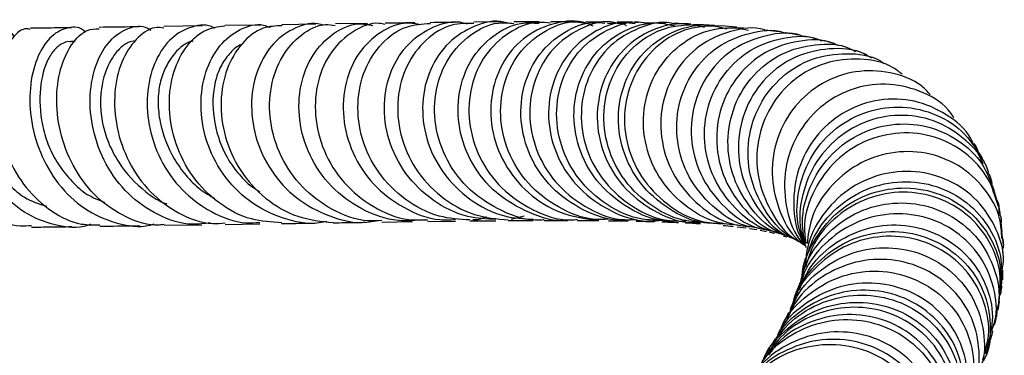
# Model space of a CAD drawing. Units: millimetres. Extents: x 5 to 995, y 5 to 995.
# Drawn here: x 513 to 528, y 221 to 226 of the extents above; entities that cross this region are included whole.
import ezdxf

# ---------------------------------------------------------------- set-up
doc = ezdxf.new("R2010")
doc.units = ezdxf.units.MM

msp = doc.modelspace()

# ---------------------------------------------------------------- linework, layer by layer
at = {"color": 7, "linetype": 'Continuous', "lineweight": 25}
for p, q in [((515.542, 225.828), (514.967, 225.819)), ((516.429, 225.841), (515.887, 225.833)), ((517.259, 225.853), (516.747, 225.845)), ((518.036, 225.864), (517.553, 225.857)), ((520.048, 225.887), (519.642, 225.883)), ((521.171, 225.89), (520.802, 225.89)), ((521.658, 225.886), (521.331, 225.889)), ((522.535, 225.868), (522.247, 225.876)), ((523.27, 225.836), (523.023, 225.848)), ((523.609, 225.808), (523.373, 225.829)), ((523.785, 225.756), (523.606, 225.792)), ((524.248, 225.736), (524.033, 225.765)), ((513.628, 225.591), (513.565, 225.59)), ((525.573, 225.389), (525.406, 225.455)), ((527.325, 223.747), (527.25, 223.904)), ((527.494, 223.276), (527.455, 223.444)), ((527.531, 223.204), (527.487, 223.354)), ((520.399, 222.955), (520.204, 222.909)), ((514.97, 222.819), (515.541, 222.828)), ((515.89, 222.833), (516.414, 222.841)), ((518.255, 222.868), (518.719, 222.875)), ((518.947, 222.877), (519.365, 222.882)), ((520.703, 222.892), (521.058, 222.893)), ((521.208, 222.892), (521.529, 222.89)), ((521.672, 222.889), (521.968, 222.885)), ((527.612, 222.718), (527.595, 222.868)), ((523.613, 222.796), (523.749, 222.78)), ((523.799, 222.772), (523.913, 222.754)), ((523.961, 222.746), (524.056, 222.727)), ((524.371, 222.66), (524.285, 222.679)), ((524.309, 222.662), (524.366, 222.643)), ((527.6, 222.717), (527.628, 222.524)), ((527.63, 222.34), (527.616, 222.474)), ((524.637, 222.313), (524.635, 222.285)), ((524.641, 222.286), (524.65, 222.219)), ((524.607, 222.126), (524.595, 222.075)), ((524.621, 222.197), (524.615, 222.158)), ((524.561, 221.951), (524.541, 221.89)), ((524.587, 222.041), (524.574, 221.991)), ((527.565, 221.791), (527.599, 221.999)), ((524.528, 221.848), (524.508, 221.787)), ((524.489, 221.741), (524.462, 221.673)), ((524.391, 221.506), (524.356, 221.432)), ((524.42, 221.557), (524.397, 221.461)), ((524.263, 221.246), (524.221, 221.166)), ((524.189, 221.108), (524.139, 221.021)), ((527.364, 220.953), (527.418, 221.103)), ((527.367, 220.88), (527.408, 221.009))]:
    msp.add_line(p, q, dxfattribs=at)
for points, knots in [([(520.158, 225.867), (520.137, 225.873), (519.975, 225.927), (519.645, 225.842), (519.25, 225.602), (518.965, 225.187), (518.841, 224.672), (518.903, 224.12), (519.152, 223.602), (519.564, 223.192), (520.052, 222.936), (520.394, 222.918), (520.541, 222.91)], [0, 0, 0, 0, 0.016193, 0.128057, 0.24011, 0.352265, 0.464348, 0.576368, 0.688795, 0.801593, 0.914542, 1, 1, 1, 1]), ([(521.441, 225.824), (521.407, 225.84), (521.231, 225.925), (520.864, 225.889), (520.424, 225.7), (520.08, 225.325), (519.891, 224.832), (519.888, 224.279), (520.078, 223.74), (520.445, 223.29), (520.948, 222.971), (521.335, 222.918), (521.529, 222.891)], [0, 0, 0, 0, 0.025689, 0.133898, 0.242003, 0.349855, 0.457824, 0.566094, 0.674465, 0.782739, 0.891252, 1, 1, 1, 1]), ([(513.859, 222.834), (513.847, 222.829), (513.676, 222.763), (513.322, 222.808), (512.853, 222.987), (512.453, 223.349), (512.164, 223.825), (512.002, 224.36), (511.969, 224.885), (512.049, 225.334), (512.214, 225.656), (512.424, 225.801), (512.608, 225.799), (512.688, 225.692), (512.71, 225.661)], [0, 0, 0, 0, 0.0071975, 0.1041834, 0.2008096, 0.2973095, 0.3935173, 0.4892094, 0.5843145, 0.6790167, 0.7735074, 0.8678618, 0.9621729, 1, 1, 1, 1]), ([(512.951, 225.774), (512.933, 225.779), (512.842, 225.804), (512.674, 225.662), (512.503, 225.357), (512.415, 224.904), (512.44, 224.38), (512.594, 223.846), (512.873, 223.368), (513.26, 223.015), (513.652, 222.821), (513.907, 222.826), (513.998, 222.828)], [0, 0, 0, 0, 0.028793, 0.143321, 0.257821, 0.371947, 0.485575, 0.598593, 0.711265, 0.823785, 0.936254, 1, 1, 1, 1]), ([(513.782, 225.734), (513.78, 225.736), (513.709, 225.816), (513.519, 225.815), (513.268, 225.702), (513.057, 225.397), (512.938, 224.962), (512.94, 224.446), (513.081, 223.912), (513.36, 223.428), (513.757, 223.046), (514.237, 222.839), (514.612, 222.776), (514.8, 222.835), (514.821, 222.841)], [0, 0, 0, 0, 0.002543, 0.100633, 0.198604, 0.296522, 0.394346, 0.492214, 0.59039, 0.689102, 0.788258, 0.88781, 0.987545, 1, 1, 1, 1]), ([(513.571, 225.8), (513.487, 225.799), (513.296, 225.796), (513.075, 225.793), (512.952, 225.792)], [0, 0, 0, 0, 0.443856, 1, 1, 1, 1]), ([(514.969, 222.831), (514.944, 222.828), (514.75, 222.8), (514.389, 222.929), (513.949, 223.214), (513.609, 223.653), (513.398, 224.169), (513.327, 224.703), (513.391, 225.192), (513.563, 225.564), (513.781, 225.781), (513.93, 225.784), (513.991, 225.785)], [0, 0, 0, 0, 0.0162704, 0.129517, 0.2422503, 0.3548453, 0.4676825, 0.580683, 0.6939051, 0.8073036, 0.9211489, 1, 1, 1, 1]), ([(515.668, 222.856), (515.578, 222.845), (515.309, 222.809), (514.868, 222.957), (514.413, 223.272), (514.074, 223.729), (513.877, 224.257), (513.833, 224.794), (513.93, 225.269), (514.143, 225.628), (514.421, 225.808), (514.649, 225.847), (514.753, 225.773), (514.77, 225.761)], [0, 0, 0, 0, 0.052371, 0.1570739, 0.2613529, 0.3650766, 0.4684236, 0.5715508, 0.6742949, 0.7766214, 0.8785721, 0.9805279, 1, 1, 1, 1]), ([(514.59, 225.814), (514.564, 225.813), (514.383, 225.811), (514.172, 225.808), (513.989, 225.805)], [0, 0, 0, 0, 0.140214, 1, 1, 1, 1]), ([(514.967, 225.796), (514.921, 225.801), (514.775, 225.817), (514.536, 225.642), (514.313, 225.301), (514.204, 224.827), (514.237, 224.293), (514.421, 223.764), (514.746, 223.303), (515.185, 222.983), (515.588, 222.828), (515.827, 222.849), (515.889, 222.854)], [0, 0, 0, 0, 0.052311, 0.166854, 0.281001, 0.394715, 0.508289, 0.621613, 0.734656, 0.847335, 0.95996, 1, 1, 1, 1]), ([(515.731, 225.789), (515.727, 225.792), (515.627, 225.861), (515.387, 225.829), (515.074, 225.671), (514.828, 225.326), (514.701, 224.863), (514.719, 224.332), (514.895, 223.801), (515.222, 223.334), (515.673, 223.004), (516.093, 222.84), (516.344, 222.858), (516.413, 222.863)], [0, 0, 0, 0, 0.004144, 0.110152, 0.215842, 0.32133, 0.427036, 0.533024, 0.639253, 0.745672, 0.852457, 0.959834, 1, 1, 1, 1]), ([(516.743, 222.858), (516.588, 222.867), (516.252, 222.886), (515.78, 223.139), (515.383, 223.537), (515.126, 224.042), (515.025, 224.581), (515.08, 225.091), (515.269, 225.504), (515.557, 225.783), (515.778, 225.815), (515.887, 225.831)], [0, 0, 0, 0, 0.095916, 0.209284, 0.32247, 0.435447, 0.54831, 0.661456, 0.775001, 0.888895, 1, 1, 1, 1]), ([(517.423, 222.877), (517.385, 222.869), (517.165, 222.818), (516.744, 222.911), (516.236, 223.163), (515.835, 223.582), (515.583, 224.094), (515.499, 224.64), (515.578, 225.145), (515.796, 225.552), (516.109, 225.793), (516.391, 225.877), (516.536, 225.818), (516.568, 225.805)], [0, 0, 0, 0, 0.021593, 0.128166, 0.234386, 0.34056, 0.446405, 0.551751, 0.656573, 0.761224, 0.865791, 0.970285, 1, 1, 1, 1]), ([(516.749, 225.83), (516.653, 225.826), (516.435, 225.818), (516.131, 225.582), (515.898, 225.193), (515.803, 224.691), (515.868, 224.147), (516.101, 223.63), (516.483, 223.208), (516.973, 222.919), (517.339, 222.879), (517.52, 222.86)], [0, 0, 0, 0, 0.090352, 0.20487, 0.319473, 0.433818, 0.547768, 0.661349, 0.774946, 0.888618, 1, 1, 1, 1]), ([(517.373, 225.834), (517.36, 225.839), (517.227, 225.892), (516.949, 225.816), (516.61, 225.592), (516.365, 225.194), (516.262, 224.694), (516.327, 224.151), (516.562, 223.635), (516.953, 223.207), (517.457, 222.939), (517.888, 222.833), (518.121, 222.879), (518.169, 222.889)], [0, 0, 0, 0, 0.011825, 0.118041, 0.22439, 0.33073, 0.437024, 0.543373, 0.650169, 0.757409, 0.864964, 0.972587, 1, 1, 1, 1]), ([(518.254, 222.891), (518.184, 222.887), (517.926, 222.87), (517.494, 223.039), (517.036, 223.376), (516.71, 223.851), (516.549, 224.387), (516.561, 224.922), (516.733, 225.387), (517.029, 225.711), (517.326, 225.867), (517.503, 225.842), (517.552, 225.835)], [0, 0, 0, 0, 0.042481, 0.15683, 0.270727, 0.384555, 0.498572, 0.612639, 0.726691, 0.840842, 0.955398, 1, 1, 1, 1]), ([(518.899, 222.903), (518.766, 222.891), (518.441, 222.863), (517.94, 223.042), (517.472, 223.387), (517.144, 223.867), (516.987, 224.409), (517.008, 224.945), (517.195, 225.409), (517.509, 225.73), (517.842, 225.883), (518.046, 225.848), (518.118, 225.835)], [0, 0, 0, 0, 0.075103, 0.184483, 0.293529, 0.402057, 0.510326, 0.618465, 0.726335, 0.833804, 0.941061, 1, 1, 1, 1]), ([(518.301, 225.851), (518.272, 225.857), (518.109, 225.89), (517.809, 225.759), (517.478, 225.462), (517.27, 225.008), (517.226, 224.479), (517.358, 223.935), (517.662, 223.445), (518.109, 223.084), (518.562, 222.891), (518.85, 222.899), (518.947, 222.902)], [0, 0, 0, 0, 0.025914, 0.140998, 0.255905, 0.37044, 0.484824, 0.599254, 0.713554, 0.827606, 0.941569, 1, 1, 1, 1]), ([(518.842, 225.844), (518.774, 225.857), (518.568, 225.896), (518.224, 225.751), (517.89, 225.438), (517.687, 224.98), (517.649, 224.446), (517.792, 223.903), (518.109, 223.419), (518.57, 223.069), (519.015, 222.889), (519.287, 222.903), (519.365, 222.907)], [0, 0, 0, 0, 0.055754, 0.16774, 0.279469, 0.391273, 0.503422, 0.615745, 0.728141, 0.840753, 0.953901, 1, 1, 1, 1]), ([(519.584, 222.9), (519.428, 222.909), (519.078, 222.931), (518.588, 223.192), (518.18, 223.602), (517.933, 224.119), (517.865, 224.667), (517.975, 225.18), (518.24, 225.585), (518.601, 225.842), (518.864, 225.859), (518.986, 225.866)], [0, 0, 0, 0, 0.093876, 0.209172, 0.32439, 0.439376, 0.554156, 0.669194, 0.784506, 0.899927, 1, 1, 1, 1]), ([(519.974, 222.909), (519.832, 222.915), (519.495, 222.93), (519.01, 223.178), (518.592, 223.584), (518.334, 224.102), (518.263, 224.655), (518.375, 225.171), (518.646, 225.588), (519.027, 225.833), (519.354, 225.92), (519.518, 225.866), (519.543, 225.858)], [0, 0, 0, 0, 0.0822572, 0.1950462, 0.3078504, 0.4205021, 0.5327472, 0.6445123, 0.7562401, 0.8679619, 0.9795465, 1, 1, 1, 1]), ([(518.75, 225.873), (518.622, 225.872), (518.484, 225.871), (518.315, 225.868), (518.303, 225.868)], [0, 0, 0, 0, 0.932713, 1, 1, 1, 1]), ([(519.643, 225.866), (519.531, 225.866), (519.273, 225.865), (518.905, 225.635), (518.611, 225.246), (518.47, 224.739), (518.51, 224.188), (518.737, 223.662), (519.128, 223.236), (519.624, 222.951), (519.989, 222.916), (520.162, 222.9)], [0, 0, 0, 0, 0.088112, 0.203766, 0.319561, 0.435346, 0.550878, 0.66607, 0.781373, 0.896841, 1, 1, 1, 1]), ([(519.44, 225.882), (519.439, 225.882), (519.31, 225.881), (519.147, 225.879), (518.985, 225.876)], [0, 0, 0, 0, 0.00425, 1, 1, 1, 1]), ([(520.702, 222.903), (520.681, 222.9), (520.467, 222.876), (520.061, 223.017), (519.57, 223.324), (519.216, 223.789), (519.037, 224.327), (519.049, 224.875), (519.241, 225.361), (519.576, 225.711), (519.938, 225.892), (520.167, 225.872), (520.247, 225.864)], [0, 0, 0, 0, 0.012992, 0.129018, 0.244624, 0.360064, 0.475738, 0.591434, 0.706987, 0.822535, 0.938444, 1, 1, 1, 1]), ([(521.058, 222.894), (521.056, 222.893), (520.862, 222.867), (520.468, 222.996), (519.962, 223.284), (519.591, 223.743), (519.397, 224.279), (519.395, 224.831), (519.578, 225.328), (519.913, 225.692), (520.29, 225.888), (520.536, 225.873), (520.629, 225.867)], [0, 0, 0, 0, 0.000909, 0.117763, 0.234476, 0.350738, 0.466688, 0.582704, 0.698555, 0.814029, 0.929266, 1, 1, 1, 1]), ([(520.8, 225.867), (520.735, 225.875), (520.518, 225.903), (520.155, 225.741), (519.795, 225.405), (519.58, 224.925), (519.546, 224.379), (519.704, 223.835), (520.042, 223.359), (520.523, 223.036), (520.94, 222.883), (521.169, 222.905), (521.207, 222.908)], [0, 0, 0, 0, 0.0494054, 0.1658302, 0.2821552, 0.3981356, 0.5140393, 0.6300833, 0.7460649, 0.8617859, 0.9775227, 1, 1, 1, 1]), ([(521.672, 222.912), (521.604, 222.908), (521.341, 222.895), (520.903, 223.075), (520.442, 223.429), (520.135, 223.924), (520.015, 224.475), (520.088, 225.015), (520.339, 225.477), (520.726, 225.782), (521.086, 225.915), (521.284, 225.878), (521.329, 225.87)], [0, 0, 0, 0, 0.040694, 0.156443, 0.272297, 0.38802, 0.503447, 0.618995, 0.734839, 0.850758, 0.966462, 1, 1, 1, 1]), ([(520.629, 225.889), (520.555, 225.89), (520.441, 225.89), (520.298, 225.889), (520.247, 225.888)], [0, 0, 0, 0, 0.6485684, 1, 1, 1, 1]), ([(522.06, 222.907), (521.991, 222.899), (521.727, 222.872), (521.277, 223.033), (520.799, 223.367), (520.468, 223.849), (520.324, 224.4), (520.378, 224.948), (520.613, 225.424), (520.992, 225.75), (521.358, 225.903), (521.567, 225.874), (521.619, 225.867)], [0, 0, 0, 0, 0.041407, 0.156896, 0.272281, 0.387753, 0.503026, 0.617859, 0.7326, 0.847473, 0.962287, 1, 1, 1, 1]), ([(521.802, 225.869), (521.769, 225.876), (521.579, 225.917), (521.22, 225.794), (520.818, 225.504), (520.547, 225.049), (520.453, 224.51), (520.557, 223.954), (520.849, 223.454), (521.299, 223.087), (521.743, 222.895), (522.015, 222.904), (522.093, 222.906)], [0, 0, 0, 0, 0.024889, 0.141139, 0.257162, 0.373426, 0.489678, 0.605638, 0.721363, 0.837341, 0.953422, 1, 1, 1, 1]), ([(522.078, 225.859), (522.018, 225.867), (521.796, 225.897), (521.42, 225.741), (521.036, 225.411), (520.796, 224.932), (520.741, 224.382), (520.885, 223.834), (521.214, 223.353), (521.692, 223.019), (522.149, 222.86), (522.418, 222.89), (522.495, 222.898)], [0, 0, 0, 0, 0.042929, 0.156561, 0.270477, 0.384421, 0.498177, 0.611932, 0.726101, 0.84045, 0.95471, 1, 1, 1, 1]), ([(522.481, 222.897), (522.383, 222.897), (522.09, 222.897), (521.635, 223.112), (521.203, 223.499), (520.935, 224.011), (520.859, 224.57), (520.982, 225.103), (521.278, 225.543), (521.699, 225.81), (522.052, 225.916), (522.228, 225.873), (522.246, 225.868)], [0, 0, 0, 0, 0.058935, 0.174976, 0.290667, 0.406554, 0.522611, 0.638575, 0.754327, 0.870387, 0.986703, 1, 1, 1, 1]), ([(522.731, 222.884), (522.667, 222.881), (522.408, 222.87), (521.974, 223.055), (521.519, 223.417), (521.224, 223.917), (521.119, 224.474), (521.214, 225.017), (521.492, 225.476), (521.904, 225.778), (522.333, 225.907), (522.592, 225.847), (522.69, 225.824)], [0, 0, 0, 0, 0.037291, 0.149623, 0.261769, 0.373513, 0.485329, 0.597226, 0.708931, 0.820278, 0.931786, 1, 1, 1, 1]), ([(522.658, 225.859), (522.645, 225.862), (522.473, 225.908), (522.119, 225.81), (521.684, 225.555), (521.371, 225.119), (521.234, 224.59), (521.294, 224.03), (521.549, 223.511), (521.972, 223.114), (522.429, 222.888), (522.731, 222.883), (522.839, 222.882)], [0, 0, 0, 0, 0.009477, 0.125402, 0.241515, 0.357456, 0.473036, 0.588756, 0.704594, 0.820271, 0.935641, 1, 1, 1, 1]), ([(523.122, 225.803), (523, 225.83), (522.714, 225.895), (522.257, 225.76), (521.84, 225.449), (521.564, 224.988), (521.47, 224.444), (521.576, 223.888), (521.873, 223.388), (522.327, 223.032), (522.753, 222.85), (523.004, 222.863), (523.062, 222.866)], [0, 0, 0, 0, 0.0827848, 0.1934006, 0.3038151, 0.4139785, 0.524424, 0.6350439, 0.7455644, 0.8559488, 0.9666991, 1, 1, 1, 1]), ([(523.149, 222.862), (523.031, 222.868), (522.719, 222.882), (522.261, 223.126), (521.853, 223.536), (521.618, 224.063), (521.58, 224.623), (521.739, 225.149), (522.069, 225.564), (522.522, 225.832), (522.856, 225.844), (523.023, 225.851)], [0, 0, 0, 0, 0.070941, 0.187161, 0.303426, 0.419461, 0.535353, 0.651608, 0.768014, 0.88427, 1, 1, 1, 1]), ([(521.656, 225.864), (521.754, 225.873), (521.856, 225.883), (521.941, 225.835), (521.944, 225.834)], [0, 0, 0, 0, 0.971241, 1, 1, 1, 1]), ([(522.121, 225.88), (522.094, 225.88), (522.002, 225.883), (521.886, 225.884), (521.805, 225.884)], [0, 0, 0, 0, 0.298547, 1, 1, 1, 1]), ([(523.335, 222.848), (523.26, 222.848), (522.992, 222.848), (522.561, 223.055), (522.129, 223.438), (521.862, 223.953), (521.793, 224.516), (521.923, 225.051), (522.23, 225.494), (522.668, 225.774), (523.108, 225.879), (523.362, 225.808), (523.454, 225.782)], [0, 0, 0, 0, 0.04339, 0.155166, 0.267136, 0.379118, 0.490799, 0.602192, 0.713799, 0.825446, 0.936861, 1, 1, 1, 1]), ([(523.373, 225.827), (523.207, 225.825), (522.871, 225.82), (522.411, 225.562), (522.07, 225.154), (521.896, 224.632), (521.92, 224.069), (522.144, 223.538), (522.541, 223.121), (522.988, 222.87), (523.293, 222.85), (523.404, 222.843)], [0, 0, 0, 0, 0.114375, 0.23124, 0.34808, 0.465139, 0.582125, 0.698764, 0.815431, 0.932349, 1, 1, 1, 1]), ([(523.617, 222.822), (523.514, 222.831), (523.22, 222.858), (522.788, 223.118), (522.403, 223.545), (522.196, 224.081), (522.189, 224.644), (522.38, 225.162), (522.736, 225.561), (523.204, 225.806), (523.542, 225.801), (523.708, 225.799)], [0, 0, 0, 0, 0.0630254, 0.1804429, 0.2977697, 0.415399, 0.5330549, 0.650485, 0.7679601, 0.8857786, 1, 1, 1, 1]), ([(524.033, 225.766), (524.031, 225.766), (523.868, 225.825), (523.504, 225.761), (523.029, 225.553), (522.659, 225.152), (522.457, 224.638), (522.452, 224.075), (522.648, 223.535), (523.024, 223.102), (523.437, 222.84), (523.715, 222.807), (523.803, 222.797)], [0, 0, 0, 0, 0.0016204, 0.1196542, 0.2379754, 0.3562743, 0.4742273, 0.5920363, 0.7100477, 0.8279947, 0.9456128, 1, 1, 1, 1]), ([(522.917, 225.854), (522.859, 225.857), (522.782, 225.862), (522.683, 225.865), (522.66, 225.865)], [0, 0, 0, 0, 0.76559, 1, 1, 1, 1]), ([(523.966, 222.77), (523.887, 222.782), (523.619, 222.822), (523.225, 223.092), (522.862, 223.534), (522.684, 224.079), (522.707, 224.64), (522.923, 225.146), (523.305, 225.538), (523.788, 225.734), (524.161, 225.788), (524.329, 225.722), (524.337, 225.719)], [0, 0, 0, 0, 0.0493, 0.167291, 0.285308, 0.403107, 0.520999, 0.639245, 0.757569, 0.875668, 0.993949, 1, 1, 1, 1]), ([(512.97, 222.813), (512.913, 222.808), (512.704, 222.789), (512.353, 222.946), (511.973, 223.266), (511.685, 223.722), (511.507, 224.244), (511.44, 224.771), (511.476, 225.242), (511.592, 225.586), (511.734, 225.77), (511.821, 225.759), (511.851, 225.755)], [0, 0, 0, 0, 0.0418014, 0.1536884, 0.2654738, 0.3770076, 0.4885319, 0.6003179, 0.7126815, 0.8255894, 0.9390573, 1, 1, 1, 1]), ([(524.62, 225.664), (524.604, 225.671), (524.43, 225.744), (524.045, 225.701), (523.554, 225.512), (523.164, 225.13), (522.934, 224.628), (522.898, 224.066), (523.064, 223.517), (523.415, 223.07), (523.788, 222.797), (524.039, 222.753), (524.102, 222.742)], [0, 0, 0, 0, 0.011443, 0.130456, 0.249213, 0.367715, 0.486445, 0.60514, 0.72349, 0.84165, 0.960019, 1, 1, 1, 1]), ([(524.218, 222.712), (524.161, 222.725), (523.919, 222.779), (523.565, 223.065), (523.234, 223.523), (523.092, 224.076), (523.151, 224.634), (523.401, 225.125), (523.806, 225.492), (524.302, 225.664), (524.694, 225.692), (524.871, 225.611), (524.891, 225.602)], [0, 0, 0, 0, 0.036777, 0.154864, 0.2731, 0.391658, 0.510261, 0.628656, 0.747301, 0.866264, 0.985222, 1, 1, 1, 1]), ([(525.149, 225.526), (525.119, 225.54), (524.934, 225.633), (524.532, 225.617), (524.029, 225.457), (523.612, 225.101), (523.348, 224.615), (523.274, 224.061), (523.399, 223.504), (523.717, 223.038), (524.049, 222.749), (524.273, 222.691), (524.314, 222.68)], [0, 0, 0, 0, 0.022671, 0.141555, 0.260602, 0.379734, 0.498608, 0.617164, 0.735895, 0.854618, 0.973032, 1, 1, 1, 1]), ([(524.538, 225.686), (524.475, 225.7), (524.411, 225.714), (524.34, 225.723), (524.338, 225.724)], [0, 0, 0, 0, 0.975628, 1, 1, 1, 1]), ([(524.814, 225.629), (524.783, 225.637), (524.722, 225.653), (524.656, 225.665), (524.622, 225.671)], [0, 0, 0, 0, 0.495258, 1, 1, 1, 1]), ([(512.502, 225.549), (512.452, 225.548), (512.367, 225.548), (512.257, 225.414), (512.177, 225.249), (512.126, 225.029), (512.108, 224.687), (512.166, 224.298), (512.303, 223.921), (512.448, 223.653), (512.637, 223.421), (512.879, 223.208), (513.081, 223.144), (513.194, 223.108)], [0, 0, 0, 0, 0.108172, 0.18715, 0.265956, 0.344885, 0.42364, 0.581283, 0.660532, 0.739722, 0.819358, 0.898993, 1, 1, 1, 1]), ([(513.562, 225.588), (513.557, 225.588), (513.51, 225.598), (513.417, 225.558), (513.295, 225.458), (513.163, 225.234), (513.073, 224.835), (513.111, 224.357), (513.238, 223.977), (513.385, 223.708), (513.579, 223.476), (513.801, 223.27), (513.982, 223.202), (514.072, 223.168)], [0, 0, 0, 0, 0.008739, 0.091377, 0.174043, 0.256469, 0.420851, 0.585499, 0.668225, 0.751256, 0.834335, 0.917861, 1, 1, 1, 1]), ([(514.536, 225.603), (514.5, 225.597), (514.414, 225.584), (514.287, 225.483), (514.127, 225.274), (514.022, 224.967), (514.003, 224.609), (514.04, 224.322), (514.135, 224.037), (514.325, 223.676), (514.608, 223.375), (514.877, 223.189), (514.991, 223.15), (515.011, 223.143)], [0, 0, 0, 0, 0.059559, 0.143092, 0.226801, 0.393711, 0.477295, 0.561159, 0.644963, 0.729024, 0.897275, 0.981726, 1, 1, 1, 1]), ([(515.409, 225.597), (515.401, 225.596), (515.282, 225.576), (515.12, 225.425), (514.969, 225.173), (514.894, 224.936), (514.87, 224.667), (514.912, 224.287), (515.058, 223.901), (515.293, 223.568), (515.499, 223.359), (515.661, 223.266), (515.735, 223.223)], [0, 0, 0, 0, 0.012305, 0.194019, 0.285059, 0.375938, 0.467091, 0.558078, 0.740271, 0.831901, 0.92343, 1, 1, 1, 1]), ([(516.14, 225.548), (516.13, 225.544), (516.06, 225.516), (515.947, 225.409), (515.817, 225.224), (515.705, 224.908), (515.689, 224.437), (515.84, 223.952), (516.068, 223.613), (516.245, 223.428), (516.374, 223.351), (516.414, 223.326)], [0, 0, 0, 0, 0.0185039, 0.1221601, 0.2258833, 0.3295197, 0.5362441, 0.7435252, 0.8476078, 0.9521373, 1, 1, 1, 1]), ([(524.398, 222.652), (524.355, 222.666), (524.134, 222.738), (523.82, 223.046), (523.534, 223.529), (523.443, 224.089), (523.55, 224.636), (523.84, 225.103), (524.275, 225.434), (524.785, 225.566), (525.188, 225.56), (525.369, 225.458), (525.399, 225.442)], [0, 0, 0, 0, 0.028728, 0.146841, 0.265083, 0.383431, 0.501869, 0.620543, 0.739247, 0.857824, 0.976755, 1, 1, 1, 1]), ([(525.64, 225.341), (525.6, 225.365), (525.412, 225.481), (524.998, 225.505), (524.482, 225.387), (524.036, 225.072), (523.729, 224.615), (523.602, 224.072), (523.673, 223.509), (523.942, 223.019), (524.23, 222.708), (524.432, 222.632), (524.46, 222.621)], [0, 0, 0, 0, 0.031657, 0.150643, 0.269584, 0.388444, 0.507194, 0.625889, 0.744427, 0.862877, 0.981219, 1, 1, 1, 1]), ([(525.077, 225.562), (525.071, 225.564), (525.012, 225.583), (524.95, 225.597), (524.894, 225.609)], [0, 0, 0, 0, 0.105276, 1, 1, 1, 1]), ([(524.514, 222.599), (524.478, 222.616), (524.275, 222.713), (524.008, 223.051), (523.783, 223.56), (523.76, 224.123), (523.931, 224.651), (524.272, 225.079), (524.74, 225.358), (525.261, 225.431), (525.652, 225.386), (525.813, 225.273), (525.832, 225.26)], [0, 0, 0, 0, 0.025573, 0.145002, 0.26456, 0.384171, 0.503916, 0.623764, 0.743693, 0.863764, 0.983876, 1, 1, 1, 1]), ([(526.105, 225.097), (526.061, 225.132), (525.88, 225.275), (525.463, 225.352), (524.937, 225.296), (524.457, 225.039), (524.098, 224.625), (523.904, 224.106), (523.902, 223.542), (524.105, 223.026), (524.345, 222.684), (524.531, 222.583), (524.554, 222.571)], [0, 0, 0, 0, 0.038315, 0.156716, 0.275039, 0.39334, 0.511518, 0.629624, 0.747637, 0.865523, 0.983359, 1, 1, 1, 1]), ([(526.527, 224.793), (526.486, 224.836), (526.326, 225.006), (525.923, 225.145), (525.396, 225.168), (524.884, 224.986), (524.467, 224.634), (524.198, 224.153), (524.108, 223.599), (524.227, 223.06), (524.414, 222.683), (524.587, 222.551), (524.613, 222.532)], [0, 0, 0, 0, 0.0402234, 0.1578465, 0.2754064, 0.3929111, 0.510361, 0.6276878, 0.7449693, 0.8621432, 0.9792339, 1, 1, 1, 1]), ([(526.883, 224.443), (526.855, 224.485), (526.731, 224.669), (526.366, 224.868), (525.852, 224.982), (525.319, 224.893), (524.848, 224.621), (524.499, 224.197), (524.313, 223.672), (524.331, 223.121), (524.456, 222.707), (524.613, 222.537), (524.645, 222.502)], [0, 0, 0, 0, 0.033435, 0.150649, 0.267877, 0.385019, 0.502117, 0.619135, 0.736059, 0.852949, 0.969729, 1, 1, 1, 1]), ([(527.176, 224.05), (527.164, 224.077), (527.083, 224.262), (526.775, 224.51), (526.297, 224.723), (525.758, 224.74), (525.245, 224.566), (524.82, 224.221), (524.536, 223.745), (524.442, 223.204), (524.489, 222.755), (524.621, 222.542), (524.656, 222.484)], [0, 0, 0, 0, 0.020117, 0.137329, 0.254538, 0.371738, 0.488848, 0.605927, 0.722913, 0.83983, 0.956708, 1, 1, 1, 1]), ([(524.647, 222.504), (524.61, 222.591), (524.499, 222.845), (524.516, 223.32), (524.692, 223.839), (525.043, 224.265), (525.513, 224.541), (526.045, 224.636), (526.567, 224.536), (527.028, 224.266), (527.216, 223.976), (527.31, 223.831)], [0, 0, 0, 0, 0.06045, 0.177812, 0.295225, 0.412684, 0.53024, 0.647825, 0.765499, 0.883234, 1, 1, 1, 1]), ([(527.411, 223.596), (527.409, 223.604), (527.371, 223.78), (527.129, 224.066), (526.713, 224.376), (526.191, 224.506), (525.655, 224.447), (525.168, 224.202), (524.79, 223.8), (524.581, 223.293), (524.531, 222.835), (524.619, 222.587), (524.645, 222.511)], [0, 0, 0, 0, 0.0054716, 0.1234412, 0.2413943, 0.35935, 0.4772785, 0.5951278, 0.7129509, 0.8306802, 0.948358, 1, 1, 1, 1]), ([(524.646, 222.503), (524.624, 222.623), (524.567, 222.922), (524.692, 223.406), (524.982, 223.871), (525.418, 224.205), (525.936, 224.368), (526.473, 224.34), (526.956, 224.126), (527.325, 223.783), (527.435, 223.487), (527.485, 223.354)], [0, 0, 0, 0, 0.078386, 0.195987, 0.313628, 0.431364, 0.549126, 0.666959, 0.784855, 0.902771, 1, 1, 1, 1]), ([(527.55, 223.111), (527.508, 223.252), (527.417, 223.56), (527.07, 223.931), (526.603, 224.178), (526.069, 224.242), (525.541, 224.116), (525.083, 223.813), (524.763, 223.369), (524.607, 222.921), (524.638, 222.645), (524.648, 222.551)], [0, 0, 0, 0, 0.102295, 0.221769, 0.341218, 0.460672, 0.580092, 0.699445, 0.818779, 0.93802, 1, 1, 1, 1]), ([(527.26, 223.909), (527.239, 223.961), (527.219, 224.014), (527.188, 224.055), (527.188, 224.055)], [0, 0, 0, 0, 0.992838, 1, 1, 1, 1]), ([(527.607, 222.622), (527.601, 222.723), (527.586, 222.996), (527.356, 223.395), (526.967, 223.746), (526.467, 223.936), (525.927, 223.941), (525.412, 223.757), (524.994, 223.405), (524.723, 222.979), (524.684, 222.671), (524.668, 222.544)], [0, 0, 0, 0, 0.071207, 0.191849, 0.312542, 0.433207, 0.55388, 0.67452, 0.795107, 0.915678, 1, 1, 1, 1]), ([(527.613, 222.142), (527.62, 222.183), (527.657, 222.392), (527.538, 222.775), (527.258, 223.21), (526.823, 223.518), (526.306, 223.658), (525.766, 223.609), (525.267, 223.376), (524.884, 222.985), (524.663, 222.566), (524.65, 222.289), (524.646, 222.194)], [0, 0, 0, 0, 0.0280406, 0.1421, 0.2561714, 0.3702866, 0.4843752, 0.5984768, 0.7125524, 0.826584, 0.9406024, 1, 1, 1, 1]), ([(527.461, 223.446), (527.451, 223.491), (527.44, 223.543), (527.417, 223.59), (527.413, 223.597)], [0, 0, 0, 0, 0.854883, 1, 1, 1, 1]), ([(524.617, 222.123), (524.651, 222.284), (524.724, 222.623), (525.05, 223.055), (525.5, 223.366), (526.03, 223.503), (526.567, 223.452), (527.048, 223.22), (527.409, 222.84), (527.618, 222.376), (527.605, 222.054), (527.599, 221.903)], [0, 0, 0, 0, 0.102316, 0.216062, 0.329833, 0.443655, 0.557526, 0.671395, 0.785307, 0.899197, 1, 1, 1, 1]), ([(524.595, 221.989), (524.594, 222.011), (524.588, 222.215), (524.754, 222.584), (525.085, 223.015), (525.557, 223.303), (526.09, 223.413), (526.623, 223.336), (527.092, 223.081), (527.432, 222.684), (527.616, 222.22), (527.589, 221.907), (527.576, 221.764)], [0, 0, 0, 0, 0.013595, 0.1250913, 0.2365667, 0.3480835, 0.4595995, 0.5711563, 0.6827706, 0.7944097, 0.9061288, 1, 1, 1, 1]), ([(527.56, 221.673), (527.576, 221.811), (527.611, 222.119), (527.441, 222.585), (527.112, 222.991), (526.65, 223.258), (526.119, 223.35), (525.581, 223.254), (525.11, 222.976), (524.774, 222.606), (524.685, 222.315), (524.649, 222.198)], [0, 0, 0, 0, 0.096171, 0.214007, 0.331857, 0.449752, 0.567622, 0.685506, 0.803365, 0.92118, 1, 1, 1, 1]), ([(524.592, 221.983), (524.602, 222.04), (524.641, 222.278), (524.893, 222.637), (525.312, 222.987), (525.832, 223.167), (526.375, 223.161), (526.876, 222.972), (527.277, 222.624), (527.513, 222.165), (527.595, 221.769), (527.536, 221.562), (527.523, 221.518)], [0, 0, 0, 0, 0.0373648, 0.1536649, 0.2699827, 0.3863496, 0.5027605, 0.6191698, 0.7356223, 0.8520533, 0.9684735, 1, 1, 1, 1]), ([(527.529, 223.204), (527.539, 223.184), (527.571, 223.117), (527.564, 223.042), (527.559, 222.989)], [0, 0, 0, 0, 0.2956657, 1, 1, 1, 1]), ([(527.584, 222.963), (527.582, 222.995), (527.578, 223.046), (527.563, 223.095), (527.557, 223.113)], [0, 0, 0, 0, 0.63174, 1, 1, 1, 1]), ([(519.625, 222.909), (519.653, 222.907), (519.726, 222.903), (519.792, 222.934), (519.832, 222.954)], [0, 0, 0, 0, 0.387515, 1, 1, 1, 1]), ([(527.455, 221.233), (527.473, 221.28), (527.55, 221.486), (527.502, 221.891), (527.302, 222.365), (526.93, 222.743), (526.446, 222.97), (525.906, 223.018), (525.374, 222.878), (524.927, 222.562), (524.635, 222.194), (524.573, 221.929), (524.552, 221.841)], [0, 0, 0, 0, 0.034136, 0.147787, 0.261462, 0.375149, 0.488877, 0.60258, 0.716294, 0.829987, 0.943642, 1, 1, 1, 1]), ([(527.591, 222.793), (527.6, 222.846), (527.61, 222.905), (527.589, 222.959), (527.587, 222.964)], [0, 0, 0, 0, 0.908708, 1, 1, 1, 1]), ([(512.971, 222.792), (513.049, 222.793), (513.271, 222.795), (513.458, 222.798), (513.58, 222.8)], [0, 0, 0, 0, 0.351336, 1, 1, 1, 1]), ([(513.998, 222.806), (514.18, 222.808), (514.395, 222.811), (514.575, 222.813), (514.603, 222.814)], [0, 0, 0, 0, 0.843175, 1, 1, 1, 1]), ([(516.741, 222.846), (516.778, 222.846), (516.963, 222.849), (517.114, 222.851), (517.235, 222.853)], [0, 0, 0, 0, 0.197856, 1, 1, 1, 1]), ([(517.52, 222.857), (517.643, 222.859), (517.819, 222.862), (517.964, 222.864), (518.008, 222.865)], [0, 0, 0, 0, 0.696144, 1, 1, 1, 1]), ([(519.582, 222.885), (519.612, 222.885), (519.758, 222.887), (519.877, 222.888), (519.972, 222.888)], [0, 0, 0, 0, 0.1990368, 1, 1, 1, 1]), ([(520.16, 222.89), (520.257, 222.89), (520.394, 222.892), (520.507, 222.892), (520.539, 222.892)], [0, 0, 0, 0, 0.710352, 1, 1, 1, 1]), ([(522.093, 222.882), (522.172, 222.88), (522.267, 222.879), (522.352, 222.876), (522.367, 222.875)], [0, 0, 0, 0, 0.825855, 1, 1, 1, 1]), ([(522.48, 222.871), (522.519, 222.87), (522.607, 222.867), (522.687, 222.864), (522.731, 222.862)], [0, 0, 0, 0, 0.439884, 1, 1, 1, 1]), ([(522.837, 222.857), (522.908, 222.853), (522.989, 222.849), (523.054, 222.845), (523.063, 222.844)], [0, 0, 0, 0, 0.863713, 1, 1, 1, 1]), ([(523.401, 222.818), (523.449, 222.814), (523.505, 222.809), (523.549, 222.804), (523.556, 222.803)], [0, 0, 0, 0, 0.859306, 1, 1, 1, 1]), ([(524.496, 221.737), (524.562, 221.895), (524.701, 222.221), (525.106, 222.588), (525.606, 222.81), (526.152, 222.847), (526.67, 222.698), (527.099, 222.383), (527.383, 221.945), (527.501, 221.459), (527.431, 221.152), (527.398, 221.01)], [0, 0, 0, 0, 0.1061722, 0.219865, 0.3336014, 0.4473713, 0.5611375, 0.6749444, 0.7887299, 0.9025098, 1, 1, 1, 1]), ([(524.097, 222.719), (524.11, 222.716), (524.142, 222.71), (524.166, 222.703), (524.179, 222.699)], [0, 0, 0, 0, 0.407159, 1, 1, 1, 1]), ([(527.319, 220.797), (527.356, 220.915), (527.442, 221.195), (527.362, 221.666), (527.117, 222.124), (526.714, 222.47), (526.209, 222.659), (525.665, 222.664), (525.141, 222.484), (524.727, 222.132), (524.488, 221.82), (524.45, 221.633), (524.449, 221.625)], [0, 0, 0, 0, 0.083403, 0.197269, 0.311161, 0.42506, 0.538999, 0.65291, 0.766833, 0.880742, 0.994616, 1, 1, 1, 1]), ([(524.466, 221.672), (524.467, 221.677), (524.5, 221.859), (524.73, 222.173), (525.135, 222.535), (525.654, 222.727), (526.197, 222.736), (526.706, 222.559), (527.116, 222.224), (527.383, 221.769), (527.45, 221.267), (527.419, 220.909), (527.326, 220.768), (527.326, 220.768)], [0, 0, 0, 0, 0.002678, 0.113382, 0.224106, 0.334803, 0.445519, 0.556265, 0.667023, 0.77785, 0.888697, 0.999584, 1, 1, 1, 1]), ([(527.633, 222.476), (527.634, 222.493), (527.637, 222.543), (527.629, 222.592), (527.624, 222.624)], [0, 0, 0, 0, 0.351271, 1, 1, 1, 1]), ([(524.413, 221.496), (524.445, 221.582), (524.538, 221.84), (524.872, 222.172), (525.353, 222.434), (525.898, 222.511), (526.429, 222.402), (526.883, 222.122), (527.209, 221.705), (527.352, 221.214), (527.356, 220.814), (527.259, 220.624), (527.238, 220.584)], [0, 0, 0, 0, 0.057115, 0.171132, 0.2851899, 0.3992725, 0.5133484, 0.6274623, 0.7415528, 0.855643, 0.9697285, 1, 1, 1, 1]), ([(527.156, 220.367), (527.167, 220.385), (527.264, 220.548), (527.284, 220.925), (527.184, 221.423), (526.891, 221.863), (526.462, 222.178), (525.942, 222.327), (525.394, 222.292), (524.893, 222.069), (524.52, 221.746), (524.398, 221.475), (524.352, 221.37)], [0, 0, 0, 0, 0.014687, 0.128849, 0.243062, 0.357298, 0.471536, 0.585811, 0.700059, 0.814319, 0.928573, 1, 1, 1, 1]), ([(524.272, 221.243), (524.277, 221.26), (524.338, 221.449), (524.616, 221.739), (525.071, 222.039), (525.612, 222.157), (526.152, 222.088), (526.63, 221.843), (526.99, 221.453), (527.179, 220.972), (527.204, 220.51), (527.092, 220.256), (527.047, 220.155)], [0, 0, 0, 0, 0.0106548, 0.1249512, 0.2392884, 0.353643, 0.4679868, 0.5823645, 0.6967151, 0.8110693, 0.9254203, 1, 1, 1, 1]), ([(527.618, 221.996), (527.619, 222.005), (527.625, 222.052), (527.624, 222.1), (527.624, 222.14)], [0, 0, 0, 0, 0.182542, 1, 1, 1, 1]), ([(526.94, 219.942), (526.98, 220.017), (527.099, 220.24), (527.105, 220.678), (526.957, 221.171), (526.63, 221.587), (526.174, 221.868), (525.641, 221.978), (525.093, 221.902), (524.615, 221.638), (524.313, 221.365), (524.236, 221.176), (524.228, 221.155)], [0, 0, 0, 0, 0.058822, 0.174608, 0.290441, 0.406296, 0.522149, 0.638039, 0.753903, 0.869782, 0.985662, 1, 1, 1, 1]), ([(524.578, 221.99), (524.575, 221.983), (524.559, 221.947), (524.563, 221.908), (524.566, 221.876)], [0, 0, 0, 0, 0.1938298, 1, 1, 1, 1]), ([(524.121, 220.949), (524.187, 221.062), (524.347, 221.333), (524.767, 221.623), (525.292, 221.786), (525.84, 221.758), (526.34, 221.55), (526.729, 221.189), (526.969, 220.719), (527.006, 220.216), (526.951, 219.858), (526.847, 219.721), (526.844, 219.717)], [0, 0, 0, 0, 0.081802, 0.196117, 0.310444, 0.424759, 0.539103, 0.653415, 0.767733, 0.882047, 0.996323, 1, 1, 1, 1]), ([(526.761, 219.588), (526.846, 219.731), (527.018, 220.018), (527.055, 220.533), (526.915, 221.031), (526.599, 221.454), (526.15, 221.746), (525.62, 221.869), (525.071, 221.806), (524.585, 221.555), (524.264, 221.269), (524.175, 221.057), (524.157, 221.013)], [0, 0, 0, 0, 0.107096, 0.215255, 0.323401, 0.431513, 0.539621, 0.647671, 0.755715, 0.863749, 0.97177, 1, 1, 1, 1]), ([(527.588, 221.764), (527.591, 221.779), (527.599, 221.824), (527.604, 221.871), (527.607, 221.903)], [0, 0, 0, 0, 0.327861, 1, 1, 1, 1]), ([(523.993, 220.749), (523.997, 220.761), (524.053, 220.948), (524.323, 221.241), (524.772, 221.553), (525.312, 221.684), (525.856, 221.63), (526.343, 221.396), (526.713, 221.016), (526.925, 220.536), (526.94, 220.03), (526.847, 219.649), (526.709, 219.496), (526.683, 219.466)], [0, 0, 0, 0, 0.007586, 0.115081, 0.222528, 0.329977, 0.437417, 0.544841, 0.652307, 0.759769, 0.867268, 0.974798, 1, 1, 1, 1]), ([(524.443, 221.626), (524.436, 221.608), (524.428, 221.586), (524.417, 221.562), (524.415, 221.558)], [0, 0, 0, 0, 0.841223, 1, 1, 1, 1]), ([(527.547, 221.538), (527.552, 221.557), (527.562, 221.602), (527.569, 221.647), (527.573, 221.672)], [0, 0, 0, 0, 0.444489, 1, 1, 1, 1]), ([(526.716, 219.502), (526.777, 219.638), (526.908, 219.926), (526.885, 220.427), (526.691, 220.908), (526.33, 221.298), (525.85, 221.543), (525.306, 221.613), (524.769, 221.491), (524.307, 221.216), (524.112, 220.933), (524.021, 220.801)], [0, 0, 0, 0, 0.101227, 0.21535, 0.329516, 0.443702, 0.557883, 0.672103, 0.786301, 0.900514, 1, 1, 1, 1]), ([(526.692, 219.508), (526.732, 219.595), (526.842, 219.834), (526.823, 220.283), (526.644, 220.768), (526.291, 221.166), (525.817, 221.422), (525.274, 221.504), (524.737, 221.393), (524.314, 221.166), (524.145, 220.939), (524.085, 220.859)], [0, 0, 0, 0, 0.070748, 0.193968, 0.317173, 0.44034, 0.563511, 0.686626, 0.809744, 0.932865, 1, 1, 1, 1]), ([(527.502, 221.396), (527.513, 221.415), (527.538, 221.459), (527.536, 221.51), (527.535, 221.538)], [0, 0, 0, 0, 0.441688, 1, 1, 1, 1]), ([(523.933, 220.643), (523.963, 220.7), (524.076, 220.919), (524.431, 221.19), (524.94, 221.397), (525.493, 221.412), (526.01, 221.244), (526.432, 220.914), (526.71, 220.465), (526.799, 219.962), (526.749, 219.544), (526.615, 219.35), (526.576, 219.293)], [0, 0, 0, 0, 0.03986, 0.154019, 0.268184, 0.382336, 0.496515, 0.610659, 0.724808, 0.83895, 0.953057, 1, 1, 1, 1]), ([(524.332, 221.38), (524.328, 221.371), (524.317, 221.347), (524.302, 221.32), (524.293, 221.303)], [0, 0, 0, 0, 0.375595, 1, 1, 1, 1]), ([(527.496, 221.316), (527.501, 221.333), (527.513, 221.377), (527.522, 221.421), (527.528, 221.448)], [0, 0, 0, 0, 0.394694, 1, 1, 1, 1]), ([(526.444, 219.074), (526.471, 219.109), (526.602, 219.274), (526.675, 219.664), (526.628, 220.17), (526.386, 220.638), (525.991, 220.998), (525.489, 221.204), (524.938, 221.23), (524.413, 221.064), (524.019, 220.799), (523.877, 220.562), (523.829, 220.482)], [0, 0, 0, 0, 0.030344, 0.144265, 0.258191, 0.372157, 0.486144, 0.600126, 0.71415, 0.828154, 0.942173, 1, 1, 1, 1]), ([(527.436, 221.097), (527.439, 221.104), (527.453, 221.147), (527.464, 221.191), (527.473, 221.227)], [0, 0, 0, 0, 0.170538, 1, 1, 1, 1]), ([(523.698, 220.333), (523.815, 220.471), (524.052, 220.75), (524.559, 220.988), (525.106, 221.052), (525.641, 220.927), (526.093, 220.633), (526.411, 220.208), (526.551, 219.711), (526.522, 219.227), (526.37, 218.968), (526.302, 218.852)], [0, 0, 0, 0, 0.111924, 0.2258, 0.339662, 0.453551, 0.567402, 0.681256, 0.795101, 0.90891, 1, 1, 1, 1]), ([(526.246, 218.797), (526.315, 218.875), (526.493, 219.079), (526.602, 219.519), (526.561, 220.028), (526.329, 220.5), (525.943, 220.868), (525.445, 221.085), (524.893, 221.122), (524.366, 220.965), (523.977, 220.718), (523.836, 220.497), (523.793, 220.43)], [0, 0, 0, 0, 0.068582, 0.179064, 0.289568, 0.400061, 0.510524, 0.621001, 0.731437, 0.841886, 0.952347, 1, 1, 1, 1]), ([(524.104, 220.96), (524.096, 220.945), (524.08, 220.916), (524.061, 220.886), (524.051, 220.871)], [0, 0, 0, 0, 0.504786, 1, 1, 1, 1])]:
    msp.add_open_spline(points, degree=3, knots=knots, dxfattribs=at)

doc.saveas('drawing.dxf')
